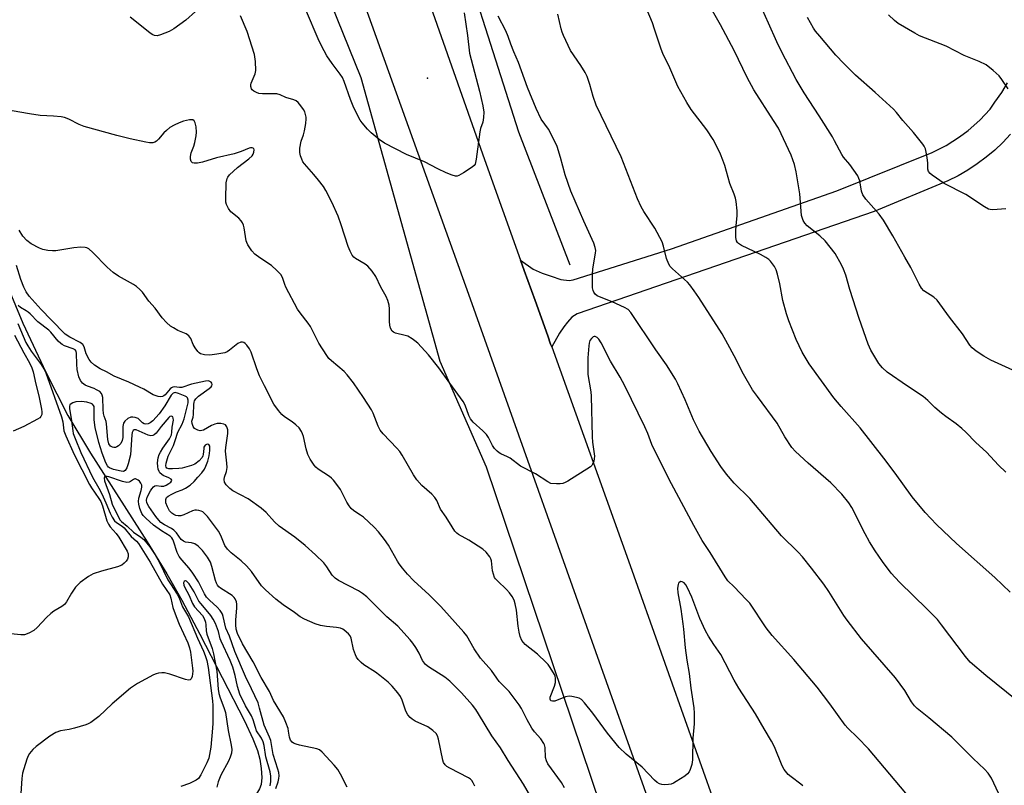
# Model space of a CAD drawing. Units: inches. Extents: x 1315763 to 1321763, y 533447 to 537447.
# Drawn here: x 1316772 to 1317086, y 535066 to 535310 of the extents above; entities that cross this region are included whole.
import ezdxf

# ---------------------------------------------------------------- set-up
doc = ezdxf.new("R2010")
doc.units = ezdxf.units.IN
doc.header["$MEASUREMENT"] = 0
for name, color, linetype in [('ELEV-Spot Elevation', 7, 'Continuous'), ('HYDRO-Canal', 164, 'Continuous'), ('HYDRO-Single Line Stream', 4, 'Continuous'), ('NTRL-Trees', 3, 'Continuous'), ('TRANS-Road', 130, 'Continuous'), ('Undefined', 1, 'Continuous')]:
    doc.layers.add(name, color=color, linetype=linetype)

msp = doc.modelspace()

# ---------------------------------------------------------------- linework, layer by layer
at = {"layer": 'ELEV-Spot Elevation'}
msp.add_point((1316902.34, 535291.64, 460.81), dxfattribs=at)
at = {"layer": 'HYDRO-Canal'}
msp.add_lwpolyline([(1316875.06, 535726.97), (1316867.08, 535676.77), (1316862.85, 535623.61), (1316856.62, 535557.85), (1316859.56, 535504.98), (1316870.23, 535455.5), (1316881.83, 535413.88), (1316907.62, 535348.72), (1316931.28, 535274.54), (1316947.63, 535232.08)], dxfattribs=at)
at = {"layer": 'HYDRO-Single Line Stream'}
msp.add_lwpolyline([(1316753.84, 535260.39), (1316773.39, 535213.57), (1316780.68, 535197.94), (1316787.75, 535184.15), (1316794.91, 535172.13), (1316812.95, 535143.92), (1316819.25, 535133.66), (1316823.98, 535125.28), (1316829.8, 535114.44), (1316843.95, 535086.83), (1316846.69, 535081.1), (1316848.17, 535077.44), (1316848.9, 535074.63), (1316849.36, 535071.65), (1316849.51, 535068.74), (1316849.29, 535066.61), (1316848.76, 535065.18), (1316847.86, 535063.62), (1316843.34, 535057.29), (1316841.9, 535054.19), (1316840.83, 535050.32), (1316840.07, 535046.2), (1316838.26, 535034.09), (1316844.47, 534933.91)], dxfattribs=at)
at = {"layer": 'NTRL-Trees'}
msp.add_lwpolyline([(1316604.19, 535576.7), (1316654.93, 535575.6), (1316743.53, 535571), (1316795.95, 535564.25), (1316814.32, 535551.68), (1316812.69, 535529.99), (1316801.35, 535508.42), (1316808.93, 535475.57), (1316824.09, 535432.62), (1316881.03, 535291.83), (1316906.21, 535201.42), (1316921.04, 535167.82), (1316972.62, 535014.73), (1316981.03, 534975.16), (1316968.53, 534933.5)], dxfattribs=at)
at = {"layer": 'TRANS-Road'}
for points in [[(1317016.45, 534935.51), (1316977.66, 535047.83), (1316916, 535221.17), (1316849.69, 535405.79), (1316843.86, 535422.74), (1316836.6, 535447.93), (1316835.66, 535451.12), (1316831.18, 535469.58), (1316828.24, 535488.36), (1316825.51, 535510.72), (1316824.99, 535556.39), (1316826.54, 535621.5), (1316828.27, 535647.71)], [(1316847.5, 535641.18), (1316846.48, 535579.44), (1316846.28, 535575.8), (1316845.59, 535546.67), (1316846.48, 535517.54), (1316850.82, 535481.76), (1316852.02, 535470.02), (1316855.08, 535453.39), (1316859.67, 535437.11), (1316865.75, 535421.33), (1316880.31, 535379.73), (1316920.47, 535265.63), (1316931.98, 535233.56), (1316933.14, 535230.31), (1316936.59, 535220.71), (1316940.64, 535209.45), (1316941.56, 535206.89), (1316941.89, 535205.96), (1316966.89, 535136.33), (1317006.37, 535025.09), (1317011.93, 535009.43), (1317015.86, 534998.68), (1317050.05, 534905.33)], [(1317088.11, 535273.7), (1317085.65, 535271.11), (1317083.05, 535268.67), (1317080.31, 535266.38), (1317077.44, 535264.25), (1317074.46, 535262.29), (1317071.37, 535260.5), (1317068.17, 535258.9), (1317044.67, 535249.11), (1316949.96, 535216.51), (1316948.33, 535215.41), (1316946.97, 535213.9), (1316945.76, 535212.35), (1316944.38, 535210.37), (1316941.89, 535205.96), (1316941.56, 535206.89), (1316940.64, 535209.45), (1316936.59, 535220.71), (1316933.14, 535230.31), (1316931.98, 535233.56), (1316935.96, 535230.78), (1316938.84, 535229.5), (1316941.7, 535228.47), (1316944.77, 535227.47), (1316947.44, 535227.17), (1316948.69, 535227.3), (1316980.02, 535237.2), (1317032.72, 535255.66), (1317063.11, 535267.86), (1317067.54, 535270.13), (1317071.86, 535272.9), (1317074.63, 535274.95), (1317078.3, 535278.2), (1317081.59, 535281.74), (1317083.12, 535283.92), (1317085.32, 535287.07), (1317087.12, 535290.14)]]:
    msp.add_lwpolyline(points, dxfattribs=at)
at = {"layer": 'Undefined'}
for points, elevation in [([(1317091.12, 535197.55), (1317081.86, 535201.71), (1317079.56, 535203), (1317077.11, 535204.63), (1317075.88, 535205.72), (1317075.15, 535206.55), (1317072.79, 535210.18), (1317068.65, 535215.46), (1317064.73, 535220.82), (1317063.67, 535221.79), (1317060.5, 535223.87), (1317059.69, 535224.71), (1317058.96, 535225.97), (1317056.28, 535231.24), (1317054.43, 535234.59), (1317050.6, 535241.38), (1317047.58, 535246.39), (1317046.2, 535248.3), (1317042.04, 535253), (1317041.03, 535254.38), (1317040.61, 535255.59), (1317040.07, 535258.87), (1317039.81, 535259.66), (1317039.4, 535260.43), (1317036.89, 535264.06), (1317034.86, 535266.46), (1317034.3, 535267.24), (1317032.05, 535271.62), (1317031.33, 535272.89), (1317027.16, 535279.64), (1317022.34, 535286.91), (1317019.8, 535291.2), (1317015.21, 535299.92), (1317013.64, 535303.13), (1317010.93, 535309.12), (1317007.19, 535317.75)], 468), ([(1317000, 535203.12), (1316998.07, 535206.85), (1316996.22, 535210.15), (1316988.79, 535221.69), (1316987.3, 535223.85), (1316985.91, 535225.75), (1316985.15, 535226.65), (1316980.43, 535230.81), (1316979.65, 535231.63), (1316979.19, 535232.31), (1316978.49, 535234.18), (1316977.54, 535238.09), (1316977.07, 535239.44), (1316974.77, 535243.76), (1316971.21, 535249.11), (1316970.35, 535250.62), (1316969.26, 535253.18), (1316963.99, 535266.55), (1316956.04, 535283.02), (1316955.06, 535285.76), (1316954.07, 535289.62), (1316953.24, 535292.17), (1316952.55, 535293.42), (1316951.18, 535295.61), (1316947.93, 535300.42), (1316945.68, 535305.16), (1316945.24, 535306.24), (1316944.9, 535307.32), (1316943.83, 535312.03)], 462), ([(1317086.61, 535249.97), (1317082.51, 535249.69), (1317081.66, 535249.73), (1317081.11, 535249.87), (1317079.84, 535250.56), (1317073.87, 535254.5), (1317066.91, 535258.05), (1317063.12, 535260.67), (1317062.47, 535261.21), (1317061.98, 535261.86), (1317061.75, 535262.62), (1317061.72, 535264.55), (1317061.53, 535266.29), (1317061.26, 535268.02), (1317060.98, 535269.13), (1317060.61, 535269.89), (1317060.12, 535270.6), (1317057.2, 535274.25), (1317053.77, 535278.07), (1317051.78, 535280.64), (1317050.79, 535281.75), (1317045, 535287.03), (1317038.72, 535292.58), (1317036.53, 535294.62), (1317034.93, 535296.25), (1317032.42, 535298.96), (1317027.31, 535304.94), (1317026, 535306.54), (1317025.31, 535307.57), (1317023.45, 535310.92)], 470), ([(1317087.3, 535288.16), (1317085.31, 535291.18), (1317084.45, 535292.33), (1317082.57, 535294.06), (1317080.33, 535295.82), (1317078.06, 535296.92), (1317073.35, 535298.82), (1317067.6, 535301.78), (1317059.12, 535305.07), (1317057.58, 535305.91), (1317052.32, 535309.04), (1317051.16, 535309.92), (1317049.21, 535311.72)], 472), ([(1317086.56, 535166.1), (1317084.25, 535168.26), (1317080.48, 535172.48), (1317077.03, 535175.51), (1317073.81, 535178.84), (1317072.54, 535180.01), (1317070.76, 535181.44), (1317067.48, 535183.8), (1317066.14, 535184.85), (1317064, 535186.68), (1317061.79, 535188.85), (1317060.21, 535190.19), (1317055.23, 535193.48), (1317048.84, 535197.91), (1317047.31, 535199.3), (1317046.16, 535200.64), (1317043.6, 535204.95), (1317042.71, 535206.82), (1317039.86, 535215), (1317036.88, 535224.29), (1317035.62, 535228.84), (1317034.9, 535230.79), (1317034.27, 535232.12), (1317032.19, 535235.68), (1317029, 535239.73), (1317027.31, 535241.33), (1317023.27, 535244.55), (1317022.54, 535245.36), (1317021.99, 535246.28), (1317021.54, 535247.86), (1317020.98, 535254.69), (1317019.77, 535261.76), (1317019.28, 535264.08), (1317018.24, 535267.09), (1317014.12, 535275.65), (1317012.59, 535278.15), (1317006.34, 535287.9), (1317004.23, 535291.81), (1317000, 535300.39)], 466), ([(1317000, 535099.83), (1316995.78, 535107.95), (1316993.53, 535111.12), (1316991.89, 535113.8), (1316990.94, 535115.56), (1316989.08, 535119.43), (1316986.54, 535126.21), (1316985.15, 535129.19), (1316984.59, 535130.13), (1316984.08, 535130.78), (1316983.5, 535131.18), (1316983.08, 535131.19), (1316982.48, 535130.9), (1316982.33, 535130.73), (1316982.14, 535130.28), (1316982.03, 535129.15), (1316982.1, 535127.65), (1316983.04, 535122.39), (1316983.71, 535117.78), (1316983.91, 535116.05), (1316984.38, 535110.12), (1316984.91, 535106.17), (1316985.7, 535101.89), (1316986.24, 535097.29), (1316987.13, 535091), (1316987.28, 535089.29), (1316987.27, 535085.94), (1316986.86, 535081.33), (1316986.76, 535074.37), (1316986.5, 535072.96), (1316986.06, 535071.31), (1316985.73, 535070.56), (1316985.21, 535069.92), (1316984.28, 535069.23), (1316981.51, 535067.47), (1316980.74, 535067.02), (1316979.95, 535066.68), (1316979.15, 535066.52), (1316977.78, 535066.46), (1316976.97, 535066.52), (1316976.21, 535066.75), (1316975.5, 535067.2), (1316974.62, 535067.97), (1316970.7, 535072.1), (1316965.64, 535076.19), (1316963.41, 535078.34), (1316959.65, 535082.94), (1316954.98, 535089.32), (1316952.36, 535092.6), (1316951.34, 535093.64), (1316950.6, 535094.06), (1316949.76, 535094.32), (1316948.31, 535094.62), (1316947.44, 535094.7), (1316946.34, 535094.49), (1316942.86, 535093.13), (1316942.15, 535093.06), (1316941.66, 535093.25), (1316941.4, 535093.73), (1316941.45, 535094.43), (1316942.83, 535097.92), (1316943.09, 535099.04), (1316943.11, 535100.49), (1316943, 535101.05), (1316942.81, 535101.58), (1316941.44, 535103.81), (1316940.75, 535104.75), (1316940.15, 535105.42), (1316937.33, 535108.09), (1316933.46, 535111.2), (1316932.86, 535111.78), (1316932.38, 535112.44), (1316931.84, 535113.76), (1316931.51, 535115.12), (1316931.21, 535117.05), (1316930.67, 535122.12), (1316930.26, 535124.15), (1316929.92, 535125.27), (1316929.28, 535126.51), (1316928.48, 535127.66), (1316927.54, 535128.64), (1316924.58, 535131.43), (1316924.01, 535132.07), (1316923.71, 535132.54), (1316923.3, 535133.55), (1316923.02, 535134.62), (1316922.71, 535137.8), (1316922.52, 535138.44), (1316922.17, 535139.12), (1316920.99, 535140.62), (1316919.95, 535141.56), (1316915.52, 535144.36), (1316912.15, 535146.2), (1316911.62, 535146.61), (1316911.07, 535147.22), (1316910.13, 535148.6), (1316908.25, 535151.74), (1316906.48, 535154.3), (1316905.25, 535157.07), (1316904.69, 535158.03), (1316903.72, 535159.04), (1316900.5, 535161.87), (1316898.9, 535163.59), (1316897.8, 535165.24), (1316894.25, 535171.44), (1316893.48, 535172.64), (1316892.57, 535173.7), (1316888.14, 535178.28), (1316887.21, 535179.42), (1316886.56, 535180.72), (1316884.98, 535184.87), (1316884.47, 535185.93), (1316881.93, 535189.86), (1316878.7, 535194.52), (1316876.72, 535197.06), (1316875.75, 535198.15), (1316871.67, 535201.51), (1316870.88, 535202.28), (1316870.19, 535203.2), (1316867.72, 535207.14), (1316865.04, 535212.47), (1316864.28, 535213.56), (1316861.72, 535216.83), (1316860.94, 535218.01), (1316857.21, 535225), (1316856.85, 535225.82), (1316856.08, 535228.13), (1316855.56, 535229.06), (1316854.35, 535230.32), (1316852.57, 535231.88), (1316848.87, 535234.31), (1316847.25, 535235.54), (1316846.3, 535236.58), (1316845.07, 535238.45), (1316844.72, 535239.2), (1316844.56, 535239.74), (1316843.88, 535243.94), (1316843.69, 535244.73), (1316843.4, 535245.47), (1316842.93, 535246.15), (1316842.15, 535246.96), (1316839.69, 535249.01), (1316838.87, 535250.12), (1316838.24, 535251.33), (1316838.06, 535252.12), (1316838, 535253.24), (1316838.17, 535258.24), (1316838.45, 535259.58), (1316838.69, 535260.09), (1316839.21, 535260.76), (1316841.82, 535263.12), (1316845.43, 535265.88), (1316846.45, 535266.88), (1316846.73, 535267.33), (1316847, 535268.06), (1316847.07, 535268.79), (1316846.92, 535269.17), (1316846.41, 535269.41), (1316845.95, 535269.42), (1316845.46, 535269.32), (1316842.91, 535268.23), (1316840.66, 535267.5), (1316835.03, 535266.26), (1316830.64, 535264.79), (1316828.97, 535264.51), (1316827.91, 535264.49), (1316827.46, 535264.62), (1316827, 535265.08), (1316826.79, 535265.79), (1316826.79, 535266.64), (1316827.04, 535267.78), (1316827.87, 535269.97), (1316828.18, 535271.06), (1316828.65, 535273.26), (1316828.74, 535274.38), (1316828.57, 535276.06), (1316828.29, 535277.39), (1316827.97, 535278.02), (1316827.5, 535278.29), (1316826.48, 535278.3), (1316824.51, 535277.91), (1316823.15, 535277.41), (1316821.58, 535276.65), (1316820.22, 535275.83), (1316819.14, 535274.97), (1316818.33, 535274.15), (1316816.56, 535272.13), (1316815.92, 535271.53), (1316815.47, 535271.25), (1316814.76, 535271.01), (1316813.69, 535270.96), (1316812.52, 535271.16), (1316807.55, 535272.28), (1316803.36, 535273.29), (1316792.89, 535276.22), (1316791.33, 535276.79), (1316787.97, 535278.58), (1316786.69, 535279.08), (1316785.53, 535279.29), (1316783.17, 535279.53), (1316778.86, 535279.74), (1316775.49, 535280.19), (1316764.32, 535282.09)], 456), ([(1317087.98, 535127.79), (1317083.12, 535132.5), (1317070.93, 535143.32), (1317064.53, 535149.41), (1317062.69, 535151.29), (1317060.93, 535153.24), (1317056.77, 535158.22), (1317051.3, 535165.74), (1317047.73, 535170.48), (1317040.19, 535180.17), (1317034.09, 535186.99), (1317031.77, 535189.77), (1317023.97, 535200.55), (1317021.74, 535204.3), (1317019.79, 535208.31), (1317017.45, 535214.29), (1317016.71, 535216.5), (1317015.53, 535220.73), (1317014.57, 535226.03), (1317013.85, 535229.17), (1317013.41, 535230.55), (1317012.86, 535231.58), (1317011.66, 535233.25), (1317011.06, 535233.82), (1317010.17, 535234.47), (1317008.47, 535235.46), (1317002.33, 535238.26), (1317001.41, 535238.9), (1317001.06, 535239.29), (1317000.8, 535239.73), (1317000.59, 535240.82), (1317000.58, 535242.86), (1317000.66, 535244.63), (1317001, 535247.69), (1317001.01, 535249.34), (1317000.67, 535252.3), (1317000.42, 535253.41), (1317000, 535254.64)], 464), ([(1316917.36, 535066.08), (1316916.88, 535067.12), (1316916.44, 535067.84), (1316916.06, 535068.23), (1316915.36, 535068.71), (1316909.43, 535071.76), (1316908.49, 535072.34), (1316907.9, 535072.88), (1316907.45, 535073.54), (1316907.17, 535074.29), (1316905.81, 535081.01), (1316905.49, 535082.09), (1316905.08, 535082.81), (1316904.04, 535083.79), (1316902.37, 535084.98), (1316898.43, 535086.77), (1316897.4, 535087.35), (1316896.74, 535087.88), (1316896.06, 535088.71), (1316895.37, 535089.88), (1316894.19, 535093.43), (1316893.66, 535094.59), (1316892.86, 535095.74), (1316891.01, 535097.93), (1316889.81, 535099.15), (1316887.15, 535101.32), (1316885.78, 535102.34), (1316882.03, 535104.69), (1316881.18, 535105.41), (1316880.19, 535106.43), (1316879.69, 535107.11), (1316879.32, 535107.9), (1316878.77, 535109.61), (1316877.94, 535113.17), (1316877.62, 535113.92), (1316877.1, 535114.59), (1316875.79, 535115.75), (1316875.31, 535116.07), (1316874.61, 535116.38), (1316873.32, 535116.62), (1316870.11, 535116.88), (1316868.19, 535117.27), (1316866.57, 535117.77), (1316863.07, 535119.26), (1316861.79, 535119.96), (1316859.94, 535121.41), (1316856.32, 535123.81), (1316853.94, 535125.59), (1316850.67, 535128.58), (1316849.43, 535129.84), (1316846.19, 535134.44), (1316844.63, 535136.18), (1316842.96, 535137.82), (1316839.74, 535140.34), (1316838.53, 535141.54), (1316837.75, 535142.7), (1316836.47, 535145.93), (1316835.68, 535147.3), (1316832.17, 535151.95), (1316831.39, 535152.82), (1316830.7, 535153.38), (1316830.21, 535153.65), (1316829.47, 535153.9), (1316828.7, 535154), (1316828.19, 535153.95), (1316827.43, 535153.72), (1316824.69, 535152.46), (1316823.67, 535152.18), (1316822.89, 535152.11), (1316822.13, 535152.23), (1316821.44, 535152.53), (1316820.83, 535152.96), (1316820.12, 535153.79), (1316819.43, 535154.99), (1316818.98, 535156.32), (1316818.88, 535157.35), (1316819.17, 535158.03), (1316819.64, 535158.45), (1316820.83, 535159.1), (1316822.37, 535159.78), (1316824.17, 535160.46), (1316825.19, 535160.96), (1316826.64, 535161.96), (1316827.97, 535163.08), (1316829.1, 535164.45), (1316830.42, 535165.84), (1316831.24, 535167), (1316831.71, 535168), (1316832.31, 535169.56), (1316832.75, 535171.3), (1316832.92, 535173), (1316832.9, 535174.36), (1316832.67, 535174.91), (1316832.21, 535175), (1316831.84, 535174.9), (1316831.48, 535174.67), (1316831.09, 535174.07), (1316831, 535173.58), (1316830.88, 535171.72), (1316830.74, 535171.22), (1316830.49, 535170.75), (1316829.53, 535169.67), (1316828.14, 535168.6), (1316827.14, 535168.18), (1316825.62, 535167.73), (1316824.16, 535167.36), (1316823.07, 535167.19), (1316821.01, 535167.08), (1316819.9, 535167.12), (1316819.24, 535167.34), (1316819, 535167.64), (1316818.93, 535168.09), (1316819.04, 535168.9), (1316819.69, 535171.19), (1316821.37, 535174.55), (1316821.94, 535176.13), (1316822.75, 535178.8), (1316824.11, 535181.36), (1316824.76, 535183.11), (1316826.04, 535188.19), (1316826.07, 535189.03), (1316825.82, 535189.74), (1316825.5, 535190.05), (1316825.1, 535190.3), (1316822.94, 535191.16), (1316821.86, 535191.42), (1316821.29, 535191.28), (1316820.64, 535190.63), (1316818.59, 535187.2), (1316816.82, 535184.67), (1316814.8, 535182.45), (1316813.96, 535181.78), (1316813.28, 535181.44), (1316812.56, 535181.35), (1316812.07, 535181.48), (1316811.53, 535181.83), (1316810.1, 535183.14), (1316809.21, 535183.53), (1316808.38, 535183.63), (1316807.83, 535183.58), (1316806.87, 535183.16), (1316805.82, 535182.35), (1316805.39, 535181.69), (1316805.23, 535180.64), (1316805.27, 535178.1), (1316805.2, 535177.16), (1316804.97, 535176.12), (1316804.56, 535175.2), (1316803.81, 535174.42), (1316803.36, 535174.12), (1316802.89, 535173.93), (1316802.41, 535173.9), (1316801.94, 535173.98), (1316801.34, 535174.31), (1316800.8, 535175.07), (1316800.42, 535176.43), (1316800.03, 535181.51), (1316799.87, 535182.26), (1316799.29, 535183.93), (1316799.12, 535184.72), (1316798.95, 535186.08), (1316798.81, 535189.82), (1316798.63, 535190.63), (1316798.39, 535191.11), (1316797.86, 535191.72), (1316796.88, 535192.35), (1316796.08, 535192.7), (1316793.94, 535193.45), (1316793.22, 535193.81), (1316792.42, 535194.44), (1316791.79, 535195.23), (1316791.25, 535196.43), (1316790.7, 535198.73), (1316790.52, 535200.49), (1316790.46, 535203.87), (1316790.33, 535204.57), (1316790.05, 535205.01), (1316789.4, 535205.39), (1316786.69, 535206.31), (1316785.93, 535206.7), (1316785.47, 535207.02), (1316784.66, 535207.84), (1316782.33, 535210.66), (1316781.67, 535211.36), (1316778.14, 535213.92), (1316775.7, 535216.47), (1316775.07, 535217.04), (1316774.38, 535217.5), (1316772.64, 535218.48), (1316771.91, 535219.14)], 450), ([(1316771.77, 535213.41), (1316774.37, 535207.34), (1316774.91, 535206.36), (1316776.05, 535204.66), (1316779.22, 535200.36), (1316780.08, 535198.96), (1316780.7, 535197.73), (1316785.69, 535183.71), (1316786.09, 535182.1), (1316786.48, 535179.24), (1316787.08, 535177.6), (1316789.75, 535171.7), (1316794.59, 535162.14), (1316795.26, 535161.04), (1316797.62, 535157.71), (1316798.17, 535156.76), (1316798.74, 535155.31), (1316800.17, 535150.56), (1316800.62, 535149.51), (1316801.22, 535148.68), (1316803.12, 535146.57), (1316803.93, 535145.39), (1316806.56, 535140.87), (1316806.9, 535140.03), (1316806.98, 535139.11), (1316806.71, 535138.37), (1316806.25, 535137.67), (1316805.69, 535137.03), (1316804.88, 535136.47), (1316803.51, 535135.96), (1316798.39, 535134.57), (1316795.78, 535133.63), (1316794.27, 535132.83), (1316791.61, 535130.91), (1316790.73, 535130.12), (1316790.18, 535129.45), (1316788.9, 535127.49), (1316787.28, 535124.76), (1316786.6, 535123.87), (1316785.79, 535123.23), (1316783.24, 535121.75), (1316782.31, 535121.06), (1316780.94, 535119.77), (1316777.93, 535116.53), (1316776.83, 535115.58), (1316775.27, 535114.74), (1316773.9, 535114.27), (1316772.76, 535114.23), (1316769.56, 535114.53)], 450), ([(1317099.42, 535085.74), (1317080.21, 535101.24), (1317075.26, 535105.53), (1317073.73, 535107.29), (1317066.14, 535117.48), (1317064.85, 535119.08), (1317061.52, 535122.46), (1317052.69, 535131.05), (1317050.08, 535133.86), (1317047.28, 535137.6), (1317044.99, 535141.03), (1317043.2, 535143.89), (1317041.79, 535146.44), (1317037.5, 535154.84), (1317036.58, 535156.31), (1317034.3, 535159.03), (1317030.79, 535162.65), (1317023.59, 535168.92), (1317019.55, 535172.68), (1317018.38, 535173.95), (1317016.2, 535177.33), (1317013.73, 535181.67), (1317007.45, 535190.14), (1317005.92, 535192.3), (1317003.04, 535197.25), (1317000, 535203.12)], 462), ([(1316876.67, 535065.76), (1316874.64, 535069.87), (1316873.74, 535071.37), (1316872.62, 535072.75), (1316868.77, 535076.91), (1316867.87, 535077.63), (1316867.08, 535077.95), (1316861.56, 535079.11), (1316860.43, 535079.42), (1316859.66, 535079.75), (1316859.2, 535080.04), (1316858.69, 535080.66), (1316858.33, 535081.68), (1316858.07, 535083.55), (1316857.87, 535084.38), (1316857.18, 535086.28), (1316856.38, 535088.13), (1316853.26, 535093.29), (1316851.95, 535096.18), (1316849.36, 535100.61), (1316846.81, 535105.62), (1316843.36, 535111.35), (1316841.82, 535114.72), (1316841.37, 535116.1), (1316841.21, 535117.45), (1316841.25, 535118.87), (1316841.58, 535122.89), (1316841.58, 535124.02), (1316841.41, 535124.8), (1316840.99, 535125.74), (1316840.69, 535126.16), (1316840.05, 535126.74), (1316836.38, 535129.07), (1316835.81, 535129.54), (1316835.39, 535130.06), (1316835.04, 535130.72), (1316834.75, 535131.51), (1316833.59, 535136.02), (1316833.13, 535137.4), (1316832.25, 535138.94), (1316830.64, 535141.08), (1316829.25, 535142.44), (1316828.15, 535143.22), (1316827.12, 535143.53), (1316825.22, 535143.77), (1316824.51, 535144.05), (1316823.82, 535144.66), (1316822.3, 535146.76), (1316821.53, 535147.58), (1316820.76, 535148.09), (1316818.48, 535149.27), (1316817.31, 535150.08), (1316816.65, 535150.75), (1316815.77, 535151.93), (1316813.56, 535155.1), (1316812.91, 535156.3), (1316812.76, 535157.12), (1316812.98, 535158.11), (1316814.03, 535160.1), (1316814.5, 535160.81), (1316815.04, 535161.43), (1316815.44, 535161.73), (1316815.86, 535161.84), (1316817.42, 535161.56), (1316818.33, 535161.63), (1316819.03, 535161.91), (1316819.94, 535162.42), (1316820.54, 535162.85), (1316820.78, 535163.17), (1316820.8, 535163.53), (1316820.58, 535163.86), (1316819.93, 535164.23), (1316818.05, 535165.02), (1316817.62, 535165.31), (1316817.06, 535165.86), (1316816.77, 535166.28), (1316816.49, 535167.04), (1316816.35, 535167.86), (1316816.28, 535168.99), (1316816.53, 535170.63), (1316816.85, 535171.69), (1316817.19, 535172.47), (1316817.94, 535173.7), (1316820.14, 535176.74), (1316820.69, 535177.91), (1316820.85, 535178.76), (1316820.93, 535180.4), (1316821.34, 535182.64), (1316821.29, 535183.32), (1316821.13, 535183.68), (1316820.97, 535183.81), (1316820.6, 535183.92), (1316820.22, 535183.8), (1316819.87, 535183.52), (1316817.44, 535180.63), (1316815.82, 535178.49), (1316815.2, 535177.93), (1316814.8, 535177.74), (1316814.11, 535177.67), (1316813.32, 535177.87), (1316809.43, 535179.55), (1316808.88, 535179.59), (1316808.54, 535179.37), (1316808.24, 535178.75), (1316808.08, 535177.95), (1316807.83, 535173.17), (1316807.66, 535171.56), (1316806.96, 535168.77), (1316806.48, 535167.43), (1316805.92, 535166.57), (1316805.4, 535166.32), (1316804.7, 535166.35), (1316802.28, 535166.95), (1316801.01, 535167.45), (1316800.66, 535167.71), (1316800.32, 535168.11), (1316799.8, 535169.08), (1316798.68, 535172.15), (1316797.62, 535175.49), (1316796.46, 535180.29), (1316796.09, 535182.75), (1316796.05, 535184.11), (1316796.13, 535186.48), (1316796.07, 535186.95), (1316795.91, 535187.36), (1316795.57, 535187.71), (1316795.11, 535187.97), (1316793.77, 535188.42), (1316792.02, 535188.58), (1316790.3, 535188.46), (1316789.29, 535188.14), (1316788.48, 535187.66), (1316788.35, 535187.49), (1316788.22, 535187.06), (1316788.23, 535186.3), (1316788.89, 535182.44), (1316789.27, 535179.21), (1316789.43, 535178.41), (1316790.01, 535176.81), (1316791.89, 535172.3), (1316795.57, 535164.44), (1316797.61, 535161.01), (1316798.54, 535159.19), (1316799.84, 535156.35), (1316801.16, 535152.96), (1316801.81, 535151.73), (1316802.62, 535150.61), (1316803.19, 535150.03), (1316805.06, 535148.88), (1316805.68, 535148.35), (1316807.91, 535145.59), (1316809.59, 535144.06), (1316810.25, 535143.29), (1316813.92, 535137.37), (1316817.86, 535130.42), (1316820.18, 535126.98), (1316820.56, 535125.93), (1316821.17, 535122.98), (1316822.24, 535120.07), (1316823.22, 535117.66), (1316825.95, 535111.67), (1316826.52, 535110.11), (1316826.8, 535108.71), (1316827.45, 535103.59), (1316827.51, 535102.72), (1316827.45, 535101.85), (1316827.28, 535101.02), (1316827.01, 535100.28), (1316826.73, 535099.94), (1316826.17, 535099.79), (1316825.2, 535100), (1316820.19, 535101.74), (1316818.53, 535102.16), (1316817.7, 535102.19), (1316816.61, 535102.05), (1316815.81, 535101.85), (1316815.01, 535101.53), (1316809.92, 535098.79), (1316807.67, 535097.21), (1316801.78, 535092.24), (1316797.61, 535088.25), (1316795, 535086.3), (1316794.23, 535085.89), (1316793.43, 535085.59), (1316789.84, 535084.52), (1316788.16, 535084.12), (1316785.34, 535083.7), (1316783.85, 535083.18), (1316781.99, 535082), (1316777.58, 535078.7), (1316776.53, 535077.75), (1316775.49, 535076.47), (1316775.09, 535075.72), (1316774.67, 535074.64), (1316773.64, 535071.6), (1316773.25, 535070.21), (1316773.04, 535068.48), (1316772.59, 535062.11)], 448), ([(1316853.99, 535065.27), (1316854.78, 535067.44), (1316854.97, 535068.48), (1316855, 535069.3), (1316854.89, 535070.42), (1316854.66, 535071.5), (1316853.16, 535076.15), (1316852.65, 535079.27), (1316852.35, 535080.61), (1316851.94, 535081.67), (1316850.25, 535085.42), (1316848.83, 535090.91), (1316848.31, 535092.55), (1316846.27, 535097.05), (1316844.31, 535100.95), (1316840.92, 535108.92), (1316839.23, 535113.83), (1316838.05, 535116.34), (1316837.2, 535120.09), (1316836.96, 535120.87), (1316836.72, 535121.35), (1316836.25, 535122.01), (1316835.34, 535123.03), (1316832.86, 535125.25), (1316831.94, 535126.24), (1316831.3, 535127.26), (1316829.38, 535131.08), (1316827.52, 535133.93), (1316826.37, 535135.51), (1316823.98, 535138.16), (1316823.15, 535139.24), (1316822.58, 535140.43), (1316821.42, 535144.11), (1316821.19, 535144.64), (1316820.81, 535145.19), (1316820.26, 535145.68), (1316817.53, 535147.35), (1316814.98, 535149.22), (1316812.54, 535151.4), (1316811.76, 535152.24), (1316811.26, 535152.92), (1316810.67, 535154.5), (1316810.34, 535155.89), (1316810.23, 535156.72), (1316810.36, 535157.81), (1316811.09, 535160.25), (1316811.31, 535161.25), (1316811.27, 535161.9), (1316810.97, 535162.58), (1316810.49, 535163.17), (1316810.09, 535163.51), (1316809.66, 535163.77), (1316809.23, 535163.9), (1316809.02, 535163.9), (1316808.62, 535163.76), (1316807.64, 535163.07), (1316807.21, 535162.87), (1316806.49, 535162.75), (1316805.09, 535163.05), (1316800.81, 535164.53), (1316800.27, 535164.66), (1316799.74, 535164.66), (1316799.34, 535164.46), (1316799.23, 535164.2), (1316799.39, 535163.3), (1316800.97, 535158.93), (1316801.86, 535155.84), (1316803.93, 535151.55), (1316804.38, 535150.81), (1316804.76, 535150.38), (1316806.57, 535148.86), (1316808.59, 535146.98), (1316810.98, 535145.35), (1316811.87, 535144.57), (1316813.83, 535142.33), (1316815.55, 535139.76), (1316816.83, 535137.5), (1316819.59, 535131.79), (1316820.37, 535130.45), (1316822.53, 535127.2), (1316823.27, 535125.73), (1316824.29, 535123.19), (1316826.18, 535119.99), (1316828.98, 535113.22), (1316830.93, 535109.01), (1316831.47, 535107.7), (1316831.95, 535106.05), (1316832.37, 535103.87), (1316833.77, 535093.22), (1316833.9, 535091.77), (1316833.92, 535086.09), (1316833.84, 535084.47), (1316833.22, 535078.42), (1316832.59, 535074.98), (1316832.01, 535073.42), (1316830.07, 535069.64), (1316829.29, 535068.45), (1316828.64, 535067.92), (1316826.51, 535066.93), (1316823.74, 535065.89)], 446), ([(1317084.27, 535063.77), (1317082.04, 535068.54), (1317081.62, 535069.27), (1317080.98, 535070.15), (1317079.83, 535071.4), (1317076.19, 535074.81), (1317069.41, 535081.69), (1317062.09, 535087.84), (1317058.37, 535090.78), (1317057.53, 535091.58), (1317056.51, 535092.94), (1317054.46, 535096.5), (1317051.46, 535100.5), (1317040.65, 535112.97), (1317036, 535118.95), (1317034.98, 535120.39), (1317030.15, 535128.02), (1317028.56, 535130.36), (1317024.63, 535135.52), (1317021.81, 535139.07), (1317020.42, 535140.61), (1317015.17, 535145.78), (1317005.03, 535157.67), (1317000, 535162.6)], 460), ([(1316852.2, 535066.12), (1316852.38, 535067.52), (1316852.36, 535069.2), (1316852.22, 535070.59), (1316850.8, 535075.42), (1316850.29, 535078.97), (1316849.99, 535080.18), (1316849.41, 535081.31), (1316847.85, 535083.7), (1316847.46, 535084.75), (1316846.76, 535087.18), (1316846.28, 535088.41), (1316844.31, 535091.65), (1316842.54, 535095.34), (1316841.75, 535097.8), (1316841, 535101.31), (1316840.25, 535103.99), (1316839.41, 535106.03), (1316836.52, 535112.19), (1316836.26, 535112.98), (1316835.75, 535115.28), (1316834.78, 535117.83), (1316834.06, 535119.27), (1316833.29, 535120.45), (1316830.15, 535124.1), (1316829.46, 535125), (1316828, 535127.92), (1316826.35, 535130.46), (1316825.55, 535131.34), (1316825.23, 535131.46), (1316825.06, 535131.43), (1316824.76, 535131.22), (1316824.57, 535130.85), (1316824.62, 535130.06), (1316824.95, 535129.29), (1316826.27, 535127), (1316827.38, 535124.28), (1316828.1, 535123.21), (1316830.57, 535120.43), (1316831.11, 535119.5), (1316831.56, 535118.26), (1316831.69, 535117.46), (1316831.81, 535115.51), (1316832.01, 535114.42), (1316833.69, 535109.88), (1316834.12, 535108.21), (1316835.15, 535102.68), (1316835.64, 535096.91), (1316835.82, 535095.54), (1316836.2, 535094.13), (1316837.46, 535091.12), (1316837.91, 535089.55), (1316838.82, 535083.75), (1316839.77, 535079.09), (1316839.91, 535077.69), (1316839.87, 535076.56), (1316839.47, 535075.23), (1316838.87, 535073.97), (1316836.49, 535069.56), (1316835.65, 535067.38), (1316835.15, 535065.7)], 444), ([(1317054.73, 535063.83), (1317042.79, 535077.93), (1317039.37, 535081.51), (1317036.27, 535084.46), (1317035.36, 535085.46), (1317030.55, 535092.28), (1317026.47, 535097.56), (1317019.03, 535106.43), (1317012.1, 535113.99), (1317010.26, 535116.48), (1317004.99, 535124.3), (1317003.87, 535125.55), (1317000, 535129.49)], 458), ([(1317021.91, 535066.12), (1317021.32, 535066.72), (1317018.17, 535069.01), (1317017.25, 535069.77), (1317016.01, 535071.29), (1317015.33, 535072.55), (1317012.84, 535078.53), (1317011.96, 535080.4), (1317009.58, 535084.25), (1317006.8, 535089.05), (1317001.47, 535097.25), (1317000, 535099.83)], 456)]:
    msp.add_lwpolyline(points, dxfattribs=dict(at, elevation=elevation))
for points in [[(1317000, 535300.39, 466), (1316995.64, 535308.57, 466), (1316989.71, 535319.14, 466)], [(1316828.38, 535312.87, 458), (1316825.29, 535310.1, 458), (1316821.51, 535307.36, 458), (1316819.98, 535306.51, 458), (1316817.24, 535305.41, 458), (1316816.14, 535305.13, 458), (1316815.35, 535305.2, 458), (1316814.59, 535305.55, 458), (1316813.87, 535306.05, 458), (1316807.59, 535311.05, 458)], [(1317000, 535129.49, 458), (1316998.07, 535131.5, 458), (1316997.2, 535132.69, 458), (1316992.42, 535140.45, 458), (1316989.88, 535144.28, 458), (1316987.13, 535149.04, 458), (1316980.11, 535162.38, 458), (1316974.56, 535173.27, 458), (1316973.81, 535174.92, 458), (1316972.49, 535178.35, 458), (1316971.58, 535180.49, 458), (1316965.21, 535193.6, 458), (1316963.74, 535196.35, 458), (1316960.67, 535201.38, 458), (1316957.66, 535207.23, 458), (1316956.89, 535208.44, 458), (1316956.34, 535209.01, 458), (1316955.76, 535209.27, 458), (1316955.37, 535209.27, 458), (1316955.14, 535209.19, 458), (1316954.54, 535208.7, 458), (1316954.07, 535208, 458), (1316953.83, 535207.18, 458), (1316953.7, 535206.31, 458), (1316953.39, 535202.47, 458), (1316953.39, 535197.19, 458), (1316954.33, 535191.69, 458), (1316954.48, 535190.24, 458), (1316954.76, 535177.29, 458), (1316954.92, 535175.58, 458), (1316955.5, 535171.17, 458), (1316955.46, 535170.36, 458), (1316955.3, 535169.59, 458), (1316954.94, 535168.62, 458), (1316954.63, 535168.2, 458), (1316954.21, 535167.82, 458), (1316946.99, 535163.2, 458), (1316946.23, 535162.76, 458), (1316945.44, 535162.44, 458), (1316944.58, 535162.31, 458), (1316943.4, 535162.31, 458), (1316941.65, 535162.5, 458), (1316940.61, 535162.95, 458), (1316936.73, 535165.56, 458), (1316931.93, 535168.01, 458), (1316928.61, 535170.49, 458), (1316927.84, 535170.93, 458), (1316925.69, 535171.92, 458), (1316925.19, 535172.22, 458), (1316924.52, 535172.78, 458), (1316923.7, 535173.63, 458), (1316922.99, 535174.56, 458), (1316921.78, 535177.1, 458), (1316921.15, 535178.02, 458), (1316919.92, 535179.25, 458), (1316916.91, 535181.99, 458), (1316915.97, 535183.04, 458), (1316915.46, 535184.08, 458), (1316914.31, 535187.37, 458), (1316913.68, 535188.55, 458), (1316909.38, 535194.41, 458), (1316905.95, 535199.32, 458), (1316902.65, 535203.4, 458), (1316899.2, 535207.14, 458), (1316898.33, 535207.93, 458), (1316897.44, 535208.57, 458), (1316896.01, 535209.37, 458), (1316895.18, 535209.64, 458), (1316892.14, 535210.39, 458), (1316891.51, 535210.67, 458), (1316891.08, 535211.03, 458), (1316890.56, 535211.92, 458), (1316890.27, 535212.95, 458), (1316890.19, 535214.1, 458), (1316890.23, 535218.15, 458), (1316890.06, 535219.31, 458), (1316889.71, 535220.75, 458), (1316889.19, 535222.01, 458), (1316887.47, 535224.98, 458), (1316885.86, 535228.42, 458), (1316884.69, 535230.13, 458), (1316883.35, 535231.7, 458), (1316882.42, 535232.38, 458), (1316879.39, 535234.09, 458), (1316878.79, 535234.6, 458), (1316878.32, 535235.25, 458), (1316877.68, 535236.47, 458), (1316877.01, 535238.01, 458), (1316874.84, 535244.9, 458), (1316873.83, 535247.67, 458), (1316871.79, 535252.09, 458), (1316869.96, 535255.82, 458), (1316869.19, 535257.07, 458), (1316867.58, 535259.12, 458), (1316866.1, 535260.91, 458), (1316863.12, 535264.26, 458), (1316862.62, 535264.98, 458), (1316862.26, 535265.74, 458), (1316861.89, 535266.8, 458), (1316861.63, 535267.89, 458), (1316861.63, 535269.28, 458), (1316862.02, 535271.49, 458), (1316862.75, 535273.59, 458), (1316863.08, 535274.83, 458), (1316863.52, 535277.15, 458), (1316863.68, 535278.62, 458), (1316863.67, 535279.2, 458), (1316863.49, 535280.03, 458), (1316863.19, 535280.84, 458), (1316862.8, 535281.61, 458), (1316861.99, 535282.76, 458), (1316861.06, 535283.81, 458), (1316860.41, 535284.32, 458), (1316859.67, 535284.71, 458), (1316857.17, 535285.43, 458), (1316855.36, 535286.27, 458), (1316854.34, 535286.57, 458), (1316853.21, 535286.64, 458), (1316849.75, 535286.58, 458), (1316848.61, 535286.72, 458), (1316847.77, 535287, 458), (1316847, 535287.4, 458), (1316846.49, 535287.85, 458), (1316846.24, 535288.21, 458), (1316846.03, 535288.96, 458), (1316846.02, 535289.49, 458), (1316846.11, 535290.03, 458), (1316847.37, 535292.95, 458), (1316847.6, 535294.05, 458), (1316847.49, 535296.9, 458), (1316847.2, 535299.18, 458), (1316844.86, 535306.46, 458), (1316842.69, 535311.47, 458)], [(1316913.98, 535312.44, 460), (1316915.05, 535305.23, 460), (1316915.72, 535299.6, 460), (1316918.84, 535287.42, 460), (1316919.91, 535282.76, 460), (1316920.23, 535280.8, 460), (1316920.15, 535279.02, 460), (1316919.9, 535277.55, 460), (1316919.25, 535275.59, 460), (1316918.99, 535274.47, 460), (1316917.86, 535265.83, 460), (1316917.64, 535264.7, 460), (1316917.46, 535264.19, 460), (1316917.17, 535263.74, 460), (1316916.54, 535263.19, 460), (1316913.79, 535261.45, 460), (1316912.28, 535260.6, 460), (1316911.76, 535260.42, 460), (1316911.24, 535260.38, 460), (1316910.17, 535260.66, 460), (1316908.28, 535261.47, 460), (1316905.59, 535262.69, 460), (1316901.37, 535264.95, 460), (1316895.58, 535267.31, 460), (1316888.63, 535270.93, 460), (1316886.93, 535272.1, 460), (1316884.37, 535274.15, 460), (1316883.17, 535275.37, 460), (1316881.52, 535277.31, 460), (1316880.88, 535278.21, 460), (1316880.21, 535279.38, 460), (1316878.62, 535282.66, 460), (1316877.77, 535284.82, 460), (1316875.74, 535290.51, 460), (1316875.19, 535291.76, 460), (1316874.52, 535292.84, 460), (1316871.97, 535296.24, 460), (1316870.25, 535298.75, 460), (1316869.4, 535300.26, 460), (1316867.83, 535303.43, 460), (1316863.48, 535313.54, 460)], [(1317000, 535162.6, 460), (1316997.64, 535165.38, 460), (1316995.83, 535167.83, 460), (1316992.73, 535172.63, 460), (1316988.92, 535179.09, 460), (1316987.08, 535182.74, 460), (1316984.42, 535189.15, 460), (1316982.13, 535194.2, 460), (1316981.31, 535195.75, 460), (1316978.44, 535200.22, 460), (1316975.06, 535205.02, 460), (1316967.14, 535216.97, 460), (1316966.28, 535217.88, 460), (1316965.14, 535218.57, 460), (1316961.19, 535220.35, 460), (1316957.15, 535221.91, 460), (1316956.39, 535222.27, 460), (1316955.75, 535222.78, 460), (1316955.27, 535223.44, 460), (1316955.06, 535223.95, 460), (1316954.93, 535224.8, 460), (1316954.85, 535229, 460), (1316955.02, 535230.84, 460), (1316955.89, 535235.79, 460), (1316955.92, 535236.64, 460), (1316955.77, 535237.66, 460), (1316955.27, 535239.01, 460), (1316952.08, 535245.99, 460), (1316948.01, 535255.64, 460), (1316946.16, 535260.84, 460), (1316944.68, 535266.37, 460), (1316943.63, 535269.78, 460), (1316941.43, 535274.35, 460), (1316940.82, 535275.35, 460), (1316938.56, 535278.56, 460), (1316936.94, 535281.94, 460), (1316934.14, 535288.66, 460), (1316931.33, 535296.57, 460), (1316929.79, 535299.98, 460), (1316928.86, 535302.45, 460), (1316928.07, 535304.83, 460), (1316927.25, 535306.67, 460), (1316924.86, 535311.38, 460)], [(1317000, 535254.64, 464), (1316998.66, 535258, 464), (1316997.02, 535263.79, 464), (1316996.47, 535265.44, 464), (1316995.71, 535267.34, 464), (1316994.41, 535270, 464), (1316993.3, 535272.04, 464), (1316991.34, 535275.15, 464), (1316986.38, 535281.58, 464), (1316984.95, 535283.81, 464), (1316982.06, 535288.92, 464), (1316979.5, 535294.86, 464), (1316977.29, 535299.42, 464), (1316976.76, 535300.8, 464), (1316974.69, 535307.25, 464), (1316973.99, 535309.17, 464), (1316971.95, 535313.98, 464)], [(1316945.96, 535065.46, 454), (1316945.01, 535067.23, 454), (1316940.67, 535073.19, 454), (1316940.19, 535074.15, 454), (1316939.9, 535075.14, 454), (1316939.77, 535078.34, 454), (1316939.6, 535079.15, 454), (1316939.37, 535079.67, 454), (1316938.4, 535081.11, 454), (1316936.44, 535083.33, 454), (1316935.61, 535084.49, 454), (1316934.03, 535087.19, 454), (1316932.29, 535090.73, 454), (1316931.51, 535091.95, 454), (1316928.38, 535096.21, 454), (1316925.15, 535099.42, 454), (1316924.36, 535100.44, 454), (1316922.72, 535102.89, 454), (1316919.23, 535106.85, 454), (1316917.22, 535109.76, 454), (1316914.85, 535113.89, 454), (1316913.91, 535115.11, 454), (1316906.58, 535123.31, 454), (1316902.83, 535126.95, 454), (1316897.95, 535131.44, 454), (1316895.97, 535133.55, 454), (1316894.32, 535135.51, 454), (1316893.27, 535136.85, 454), (1316892.71, 535137.69, 454), (1316889.87, 535142.86, 454), (1316888.6, 535144.62, 454), (1316886.67, 535147.07, 454), (1316885.27, 535148.53, 454), (1316881.9, 535151.7, 454), (1316880.99, 535152.37, 454), (1316878.88, 535153.71, 454), (1316878.02, 535154.46, 454), (1316877.32, 535155.33, 454), (1316876.56, 535156.5, 454), (1316874.59, 535160.51, 454), (1316873.76, 535161.7, 454), (1316872.31, 535163.52, 454), (1316871.72, 535164.16, 454), (1316871.07, 535164.7, 454), (1316867.51, 535167.01, 454), (1316866.74, 535167.68, 454), (1316866.2, 535168.3, 454), (1316864.93, 535170.23, 454), (1316864.16, 535171.74, 454), (1316863.64, 535173.53, 454), (1316862.75, 535177.48, 454), (1316862.48, 535178.31, 454), (1316862.14, 535179.03, 454), (1316861.4, 535180.14, 454), (1316860.35, 535181.17, 454), (1316859.19, 535182.08, 454), (1316856.78, 535183.68, 454), (1316855.91, 535184.41, 454), (1316854.83, 535185.7, 454), (1316853.36, 535187.76, 454), (1316850.32, 535193.6, 454), (1316848.78, 535196.8, 454), (1316847.88, 535198.97, 454), (1316846.15, 535204.29, 454), (1316845.63, 535205.33, 454), (1316844.79, 535206.48, 454), (1316844.23, 535207.09, 454), (1316843.83, 535207.39, 454), (1316843.38, 535207.52, 454), (1316842.88, 535207.49, 454), (1316841.87, 535207.09, 454), (1316839.19, 535204.89, 454), (1316838.5, 535204.44, 454), (1316837.73, 535204.13, 454), (1316835.21, 535203.63, 454), (1316832.94, 535203.35, 454), (1316831.29, 535203.44, 454), (1316829.97, 535203.82, 454), (1316829.52, 535204.12, 454), (1316829.12, 535204.52, 454), (1316828.26, 535205.7, 454), (1316827.68, 535206.74, 454), (1316826.92, 535208.64, 454), (1316826.3, 535209.52, 454), (1316825.4, 535210.14, 454), (1316822.76, 535211.25, 454), (1316821.33, 535212, 454), (1316820.44, 535212.63, 454), (1316819.17, 535213.74, 454), (1316817.8, 535215.21, 454), (1316815.57, 535218.27, 454), (1316813.55, 535220.54, 454), (1316811.45, 535223.43, 454), (1316810.67, 535224.28, 454), (1316809.58, 535225.18, 454), (1316808.65, 535225.83, 454), (1316803.82, 535228.56, 454), (1316802.19, 535229.71, 454), (1316800.25, 535231.37, 454), (1316795.66, 535236.08, 454), (1316794.39, 535237.18, 454), (1316793.71, 535237.52, 454), (1316793.2, 535237.65, 454), (1316791.83, 535237.7, 454), (1316789.58, 535237.51, 454), (1316783.9, 535236.61, 454), (1316782.77, 535236.59, 454), (1316781.37, 535236.74, 454), (1316779.7, 535237.04, 454), (1316778.63, 535237.41, 454), (1316776.06, 535238.85, 454), (1316774.65, 535239.86, 454), (1316773.4, 535241.29, 454), (1316772.21, 535243.21, 454)], [(1316938.48, 535057.08, 452), (1316932.94, 535066.63, 452), (1316928.01, 535074.16, 452), (1316925.58, 535078.22, 452), (1316922.84, 535082.04, 452), (1316918.58, 535089.11, 452), (1316917.67, 535090.49, 452), (1316916.63, 535091.81, 452), (1316913.16, 535095.79, 452), (1316909.48, 535099.51, 452), (1316907.83, 535100.74, 452), (1316902.59, 535104.08, 452), (1316901.68, 535104.81, 452), (1316900.74, 535106.11, 452), (1316899.61, 535108.45, 452), (1316898.58, 535110.2, 452), (1316897.62, 535111.64, 452), (1316896.8, 535112.66, 452), (1316892.87, 535117, 452), (1316889.38, 535120, 452), (1316886.36, 535122.9, 452), (1316882.99, 535126.3, 452), (1316881.6, 535127.41, 452), (1316880.36, 535128.22, 452), (1316873.98, 535131.58, 452), (1316872.87, 535132.31, 452), (1316871.95, 535133.27, 452), (1316870.24, 535135.93, 452), (1316869.23, 535137.22, 452), (1316866.65, 535139.7, 452), (1316863.35, 535142.67, 452), (1316860.06, 535145.41, 452), (1316855.02, 535148.9, 452), (1316853.61, 535150.27, 452), (1316850.92, 535153.22, 452), (1316849.33, 535154.55, 452), (1316845.22, 535157.57, 452), (1316840.24, 535160.14, 452), (1316839.34, 535160.84, 452), (1316838.18, 535162.06, 452), (1316837.59, 535162.93, 452), (1316837.48, 535163.68, 452), (1316837.62, 535164.47, 452), (1316838.26, 535166.27, 452), (1316838.44, 535167.58, 452), (1316838.39, 535168.97, 452), (1316837.98, 535172.74, 452), (1316838.05, 535173.88, 452), (1316838.74, 535178.36, 452), (1316838.68, 535179.53, 452), (1316838.35, 535180.53, 452), (1316837.9, 535181.11, 452), (1316837.46, 535181.34, 452), (1316836.41, 535181.56, 452), (1316835.31, 535181.55, 452), (1316834.5, 535181.33, 452), (1316833.46, 535180.9, 452), (1316830.92, 535179.46, 452), (1316830.42, 535179.29, 452), (1316829.89, 535179.25, 452), (1316829.09, 535179.46, 452), (1316828.11, 535180.01, 452), (1316827.61, 535180.62, 452), (1316827.27, 535181.58, 452), (1316827.26, 535182.29, 452), (1316827.62, 535183.63, 452), (1316827.74, 535184.44, 452), (1316827.81, 535187.59, 452), (1316827.92, 535188.41, 452), (1316828.08, 535188.84, 452), (1316828.54, 535189.48, 452), (1316829.34, 535190.24, 452), (1316832.76, 535192.7, 452), (1316833.36, 535193.23, 452), (1316833.64, 535193.62, 452), (1316833.71, 535194.02, 452), (1316833.59, 535194.4, 452), (1316833.34, 535194.74, 452), (1316833, 535195, 452), (1316832.56, 535195.13, 452), (1316831.53, 535195.11, 452), (1316827.13, 535194.09, 452), (1316824.05, 535193.04, 452), (1316823.29, 535192.99, 452), (1316821.63, 535193.22, 452), (1316821.13, 535193.16, 452), (1316820.71, 535192.94, 452), (1316820.33, 535192.6, 452), (1316818.67, 535190.71, 452), (1316818.28, 535190.39, 452), (1316817.85, 535190.18, 452), (1316817.34, 535190.11, 452), (1316816.51, 535190.21, 452), (1316814.85, 535190.72, 452), (1316811.88, 535192.51, 452), (1316810.59, 535193.17, 452), (1316807.15, 535194.73, 452), (1316802.47, 535196.6, 452), (1316799.99, 535198.01, 452), (1316797.96, 535198.95, 452), (1316796.24, 535200.11, 452), (1316795.12, 535201.07, 452), (1316794.46, 535201.99, 452), (1316793.59, 535203.78, 452), (1316792.95, 535205.97, 452), (1316792.48, 535206.74, 452), (1316791.66, 535207.33, 452), (1316788.33, 535209.07, 452), (1316786.9, 535210.04, 452), (1316782.36, 535214.59, 452), (1316779.22, 535217.88, 452), (1316775.39, 535222.16, 452), (1316774.46, 535223.56, 452), (1316773.68, 535225.05, 452), (1316772.69, 535227.42, 452), (1316771.36, 535231.96, 452)], [(1316770.72, 535209.68, 452), (1316773.69, 535204.06, 452), (1316775.52, 535200.93, 452), (1316776.23, 535199.36, 452), (1316776.63, 535198, 452), (1316777.52, 535194.13, 452), (1316778.5, 535190.38, 452), (1316779.33, 535186.13, 452), (1316779.42, 535185.27, 452), (1316779.4, 535184.46, 452), (1316779.13, 535183.78, 452), (1316778.76, 535183.43, 452), (1316778.07, 535182.97, 452), (1316773.72, 535180.61, 452), (1316770.33, 535179.14, 452)]]:
    msp.add_polyline3d(points, dxfattribs=at)

doc.saveas('drawing.dxf')
